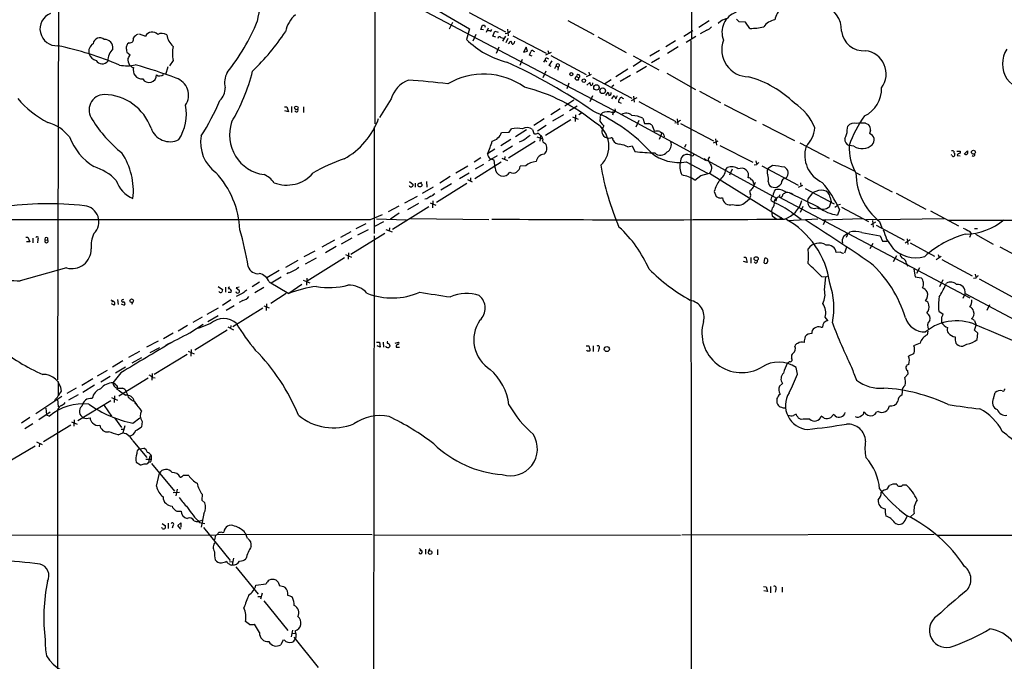
# Model space of a CAD drawing. Extents: x 0 to 1049, y 0 to 883.
# Drawn here: x 448 to 698, y 345 to 508 of the extents above; entities that cross this region are included whole.
import ezdxf

# ---------------------------------------------------------------- set-up
doc = ezdxf.new("R2010")
doc.units = 0
doc.header["$MEASUREMENT"] = 0
doc.layers.add('MAIN', color=5, linetype='CONTINUOUS')

msp = doc.modelspace()

# ---------------------------------------------------------------- linework, layer by layer
at = {"layer": 'MAIN'}
for p, q in [((538.3107, 624.3321), (538.3953, 481.1608)), ((352.044, 614.5108), (600.2867, 483.8701)), ((618.49, 563.9648), (618.5747, 502.7508)), ((458.216, 520.0228), (457.962, 416.3061)), ((552.0267, 511.2175), (562.356, 505.2908)), ((562.2713, 509.3548), (571.5, 504.5288)), ((558.038, 506.8995), (557.1913, 505.2061)), ((587.248, 507.4075), (593.852, 503.8515)), ((623.062, 507.3228), (620.4373, 505.6295)), ((626.0253, 507.2381), (625.348, 506.6455)), ((632.2907, 506.9841), (630.682, 507.0688)), ((633.3913, 505.3755), (632.2907, 506.9841)), ((478.6207, 504.0208), (480.2293, 503.4281)), ((562.356, 505.2908), (561.594, 502.5815)), ((563.9647, 503.8515), (563.2027, 502.1581)), ((565.2347, 505.1215), (565.658, 506.2221)), ((565.912, 505.0368), (565.2347, 505.1215)), ((566.166, 506.2221), (566.3353, 505.7141)), ((566.674, 504.4441), (567.182, 505.5448)), ((567.7747, 504.6981), (568.0287, 505.1215)), ((568.2827, 503.4281), (568.7907, 504.6981)), ((568.7907, 504.6981), (569.6373, 504.4441)), ((572.008, 505.2061), (572.1773, 503.5128)), ((616.6273, 503.4281), (618.9133, 504.8675)), ((622.4693, 504.9521), (620.776, 504.0208)), ((476.1653, 501.7348), (475.742, 501.4808)), ((569.0447, 503.1741), (568.2827, 503.4281)), ((570.3147, 503.0895), (570.9073, 502.9201)), ((571.5, 503.4281), (570.738, 502.1581)), ((572.0927, 502.8355), (571.5847, 501.7348)), ((572.262, 501.4808), (572.8547, 502.1581)), ((573.278, 503.5128), (581.7447, 499.1101)), ((573.7013, 501.8195), (573.786, 502.1581)), ((594.868, 503.2588), (602.0647, 499.2795)), ((614.5107, 502.2428), (612.0553, 500.7188)), ((619.6753, 503.3435), (617.22, 501.8195)), ((618.4053, 502.3275), (618.49, 312.4201)), ((475.5727, 499.3641), (476.4193, 498.6868)), ((569.8067, 500.6341), (569.1293, 499.0255)), ((576.6647, 500.6341), (575.9873, 499.3641)), ((575.9873, 499.3641), (577.0033, 499.6181)), ((577.0033, 499.6181), (576.6647, 500.6341)), ((578.5273, 499.6181), (578.7813, 499.5335)), ((581.66, 498.6868), (583.0993, 499.3641)), ((582.168, 499.7875), (582.422, 499.0255)), ((610.4467, 499.7875), (607.9913, 498.3481)), ((615.188, 500.7188), (612.4787, 499.0255)), ((487.2567, 497.2475), (486.3253, 495.8928)), ((575.6487, 497.5015), (575.056, 495.9775)), ((578.1887, 498.3481), (577.5113, 498.6021)), ((581.152, 496.8241), (581.4907, 497.3321)), ((581.4907, 497.3321), (581.914, 496.9935)), ((581.9987, 497.8401), (582.3373, 497.6708)), ((582.5067, 495.9775), (583.2687, 497.1628)), ((582.93, 498.5175), (591.9047, 493.6915)), ((603.8427, 498.4328), (610.2773, 494.8768)), ((605.8747, 497.1628), (603.8427, 495.7235)), ((610.4467, 497.8401), (608.4147, 496.6548)), ((476.758, 495.6388), (476.25, 496.0621)), ((485.394, 493.6915), (485.9867, 495.7235)), ((581.66, 494.5381), (580.898, 492.8448)), ((583.0147, 495.7235), (582.5067, 495.9775)), ((583.946, 495.2155), (584.2847, 495.8928)), ((584.2847, 495.8928), (584.7927, 495.5541)), ((584.7927, 495.5541), (584.708, 494.7921)), ((592.582, 494.2841), (592.7513, 493.5221)), ((602.488, 495.0461), (599.44, 493.0988)), ((604.6893, 494.2841), (607.1447, 495.8081)), ((612.3093, 494.0301), (619.5907, 489.8815)), ((587.502, 491.4901), (586.994, 490.0508)), ((589.28, 493.0988), (589.4493, 493.1835)), ((589.4493, 493.1835), (590.042, 492.8448)), ((589.8727, 492.2521), (589.4493, 492.2521)), ((591.9893, 493.1835), (593.2593, 493.7761)), ((592.074, 490.9821), (592.836, 491.6595)), ((593.5133, 492.9295), (603.504, 487.6801)), ((596.646, 491.4055), (598.2547, 492.4215)), ((603.1653, 493.4375), (600.5407, 491.9135)), ((596.9, 488.3575), (597.4927, 489.2041)), ((598.932, 490.9821), (598.424, 490.5588)), ((620.6067, 489.4581), (625.9407, 486.5795)), ((542.4593, 487.5108), (539.5807, 482.7695)), ((588.772, 487.1721), (586.486, 485.6481)), ((593.5133, 488.2728), (592.836, 486.7488)), ((598.424, 487.5108), (599.0167, 488.3575)), ((599.0167, 488.3575), (599.44, 487.5108)), ((599.44, 487.5108), (599.8633, 488.3575)), ((600.8793, 486.3255), (600.1173, 486.6641)), ((601.1333, 487.6801), (601.3873, 487.5955)), ((604.774, 487.7648), (603.3347, 487.0028)), ((603.9273, 488.1881), (604.0967, 486.6641)), ((605.1973, 486.8335), (614.5953, 481.7535)), ((515.4507, 485.4788), (516.0433, 485.4788)), ((516.4667, 484.2088), (515.5353, 484.4628)), ((516.0433, 485.4788), (516.4667, 484.2088)), ((517.2287, 485.5635), (517.2287, 484.0395)), ((520.2767, 485.4788), (520.2767, 484.0395)), ((585.3007, 484.9708), (582.93, 483.4468)), ((589.6187, 485.6481), (587.6713, 484.4628)), ((595.7147, 483.3621), (595.9687, 483.9548)), ((598.424, 484.0395), (598.8473, 484.2935)), ((598.7627, 483.9548), (598.5933, 483.3621)), ((599.948, 484.0395), (622.3, 471.8475)), ((626.872, 486.0715), (635, 481.9228)), ((581.2367, 482.4308), (578.612, 480.7375)), ((588.01, 482.1768), (581.5753, 478.1975)), ((583.438, 481.9228), (586.232, 483.5315)), ((588.4333, 482.9388), (589.8727, 482.3461)), ((589.1953, 483.4468), (589.1107, 481.7535)), ((590.7193, 483.8701), (590.042, 483.4468)), ((595.4607, 482.7695), (595.376, 481.8381)), ((605.1973, 482.0075), (604.52, 480.3141)), ((606.2133, 482.6001), (606.6367, 481.2455)), ((615.0187, 481.4148), (614.3413, 481.3301)), ((614.934, 482.4308), (615.1033, 480.9068)), ((538.226, 480.3988), (538.226, 453.3901)), ((570.484, 478.9595), (572.4313, 479.0441)), ((572.4313, 479.0441), (573.024, 479.8908)), ((576.7493, 479.6368), (573.9553, 477.8588)), ((578.2733, 479.7215), (578.612, 478.7055)), ((581.7447, 480.7375), (579.5433, 479.2981)), ((608.4993, 480.9068), (609.1767, 479.2135)), ((610.5313, 479.2135), (611.0393, 478.8748)), ((615.7807, 481.2455), (624.1627, 476.8428)), ((636.6087, 481.0761), (644.652, 476.9275)), ((658.0293, 479.5521), (658.1987, 480.5681)), ((662.686, 481.3301), (663.448, 480.9915)), ((663.956, 479.4675), (663.702, 478.7055)), ((572.8547, 477.1815), (570.3147, 475.5728)), ((578.9507, 476.6735), (572.262, 472.4401)), ((575.9027, 476.9275), (574.8867, 476.5041)), ((579.374, 477.8588), (580.8133, 477.3508)), ((580.3053, 478.1975), (580.136, 476.7581)), ((611.0393, 478.8748), (610.362, 477.1815)), ((611.5473, 478.3668), (611.632, 477.8588)), ((624.1627, 476.3348), (625.348, 476.8428)), ((624.6707, 477.3508), (624.9247, 475.7421)), ((568.7907, 474.7261), (566.928, 473.5408)), ((573.1933, 475.4881), (570.8227, 473.9641)), ((581.406, 476.2501), (581.7447, 475.9115)), ((602.488, 475.3188), (603.5887, 475.5728)), ((603.5887, 475.5728), (604.266, 474.1335)), ((617.1353, 475.9115), (616.7967, 475.1495)), ((625.7713, 475.6575), (634.1533, 471.4241)), ((646.0067, 476.3348), (653.4573, 472.4401)), ((659.7227, 475.4881), (658.5373, 475.6575)), ((685.8, 474.2181), (686.6467, 474.2181)), ((686.6467, 474.2181), (686.6467, 473.7101)), ((687.6627, 473.4561), (688.5093, 474.3028)), ((565.2347, 472.5248), (563.5413, 471.4241)), ((570.3993, 471.4241), (563.7107, 467.2755)), ((569.3833, 473.0328), (567.182, 471.7628)), ((568.8753, 469.9848), (568.6213, 471.9321)), ((570.5687, 472.4401), (572.008, 471.8475)), ((571.3307, 472.8635), (571.246, 472.1015)), ((617.22, 471.5088), (622.6387, 468.6301)), ((621.7073, 472.3555), (640.08, 462.3648)), ((622.808, 472.2708), (622.8927, 471.7628)), ((634.9153, 471.7628), (635.0847, 471.0008)), ((654.4733, 471.8475), (659.8073, 469.2228)), ((684.53, 473.2021), (684.3607, 473.2868)), ((685.8847, 473.1175), (686.6467, 473.0328)), ((561.9327, 470.4081), (558.8847, 468.6301)), ((565.912, 470.8315), (563.7953, 469.6461)), ((576.58, 470.4928), (575.1407, 470.4081)), ((623.4853, 469.1381), (623.1467, 468.6301)), ((627.2953, 469.5615), (627.7187, 470.0695)), ((628.904, 469.6461), (628.2267, 468.1221)), ((635.0847, 470.7468), (634.492, 470.6621)), ((636.4393, 470.4928), (645.5833, 465.6668)), ((639.064, 470.5775), (637.9633, 469.8155)), ((547.116, 466.5981), (548.0473, 465.8361)), ((551.434, 466.5981), (551.5187, 465.1588)), ((557.4453, 467.7835), (554.8207, 466.1748)), ((562.2713, 468.6301), (559.816, 467.2755)), ((561.848, 467.1061), (563.0333, 466.5135)), ((562.61, 467.5295), (562.61, 466.7675)), ((619.4213, 466.9368), (620.9453, 468.0375)), ((620.9453, 468.0375), (623.1467, 468.6301)), ((623.1467, 468.6301), (641.858, 457.0308)), ((637.9633, 466.5981), (638.1327, 465.8361)), ((660.4, 468.7148), (661.3313, 468.2068)), ((662.432, 467.6988), (669.3747, 463.9735)), ((548.5553, 466.1748), (548.5553, 465.1588)), ((549.3173, 466.0055), (550.2487, 466.4288)), ((553.1273, 465.1588), (550.3333, 463.5501)), ((561.6787, 466.0901), (553.974, 461.2641)), ((557.784, 466.0055), (555.0747, 464.3968)), ((624.332, 464.0581), (624.84, 462.7881)), ((633.6453, 464.3968), (633.3067, 464.2275)), ((634.3227, 466.1748), (634.4073, 465.8361)), ((645.668, 465.1588), (646.7687, 465.6668)), ((646.176, 466.2595), (646.2607, 465.4128)), ((647.3613, 464.8201), (654.7273, 460.9255)), ((549.0633, 462.7881), (545.846, 461.0948)), ((551.5187, 462.1955), (551.0107, 462.1108)), ((553.0427, 459.9095), (553.1273, 461.6875)), ((632.2907, 461.3488), (633.3067, 462.1955)), ((639.4873, 461.2641), (638.7253, 461.6875)), ((640.08, 462.3648), (639.9107, 461.6028)), ((640.9267, 463.2115), (640.6727, 462.7035)), ((640.6727, 462.7035), (689.102, 437.0495)), ((650.748, 460.0788), (643.4667, 463.6348)), ((653.7113, 462.5341), (653.9653, 461.4335)), ((670.3907, 463.6348), (677.926, 459.5708)), ((544.4067, 460.3328), (541.6973, 458.8935)), ((552.0267, 460.1635), (542.798, 454.4061)), ((549.402, 461.0101), (546.608, 459.4015)), ((552.3653, 461.1795), (553.8047, 460.5868)), ((638.9793, 459.8248), (638.81, 459.1475)), ((638.81, 459.1475), (638.9793, 457.8775)), ((646.7687, 460.2481), (646.0913, 458.7241)), ((653.542, 460.1635), (653.9653, 461.4335)), ((656.082, 459.4861), (655.574, 458.0468)), ((655.6587, 460.6715), (656.336, 460.8408)), ((656.59, 460.0788), (663.448, 456.4381)), ((679.1113, 459.1475), (686.2233, 455.3375)), ((537.2947, 456.9461), (540.3427, 458.2161)), ((538.8187, 457.1155), (546.354, 456.8615)), ((544.4913, 458.5548), (542.29, 457.0308)), ((547.37, 457.2001), (567.2667, 456.9461)), ((638.9793, 457.8775), (640.1647, 457.0308)), ((641.4347, 457.3695), (640.9267, 457.0308)), ((642.874, 456.6921), (650.5787, 457.1155)), ((643.89, 458.8088), (646.3453, 457.0308)), ((661.924, 457.1155), (651.764, 456.7768)), ((652.526, 456.9461), (651.9333, 455.5915)), ((662.7707, 456.9461), (665.5647, 457.0308)), ((664.464, 456.6921), (664.6333, 454.9988)), ((682.5827, 457.1155), (665.988, 456.8615)), ((683.5987, 456.7768), (858.774, 456.9461)), ((536.1093, 455.8455), (533.5693, 454.5755)), ((536.702, 454.3215), (533.9927, 452.9668)), ((540.5967, 456.3535), (538.3107, 455.1681)), ((541.1893, 454.4061), (542.7133, 453.8135)), ((542.036, 454.8295), (541.9513, 454.0675)), ((665.226, 456.2688), (664.0407, 455.5915)), ((665.3953, 455.5068), (672.4227, 451.6968)), ((666.242, 456.4381), (666.8347, 454.8295)), ((688.9327, 453.9828), (689.4407, 453.3901)), ((690.2873, 454.6601), (691.0493, 454.6601)), ((449.9187, 452.4588), (450.4267, 452.4588)), ((450.4267, 452.4588), (450.9347, 451.2735)), ((451.6967, 452.2048), (451.6967, 451.0195)), ((452.9667, 451.8661), (452.882, 451.0195)), ((454.8293, 451.6968), (455.422, 451.7815)), ((455.422, 452.2895), (455.422, 451.7815)), ((528.1507, 451.6968), (524.9333, 449.9188)), ((532.2993, 453.8135), (529.6747, 452.3741)), ((532.5533, 452.2048), (529.844, 450.6808)), ((540.9353, 453.3901), (532.2993, 448.0561)), ((538.226, 452.7975), (537.972, 326.3901)), ((657.9447, 452.7975), (657.7753, 452.3741)), ((658.4527, 453.2208), (658.622, 453.7288)), ((661.7547, 453.6441), (666.4113, 452.7975)), ((666.4113, 452.7975), (667.004, 451.4428)), ((668.02, 451.9508), (669.7133, 449.4108)), ((673.9467, 451.7815), (672.6767, 450.9348)), ((673.1847, 452.0355), (673.354, 450.5961)), ((689.4407, 453.3901), (689.0173, 452.3741)), ((690.5413, 453.2208), (695.0287, 450.6808)), ((450.9347, 451.2735), (450.088, 451.2735)), ((528.574, 450.0881), (525.8647, 448.4795)), ((657.86, 449.9188), (657.352, 448.3948)), ((664.5487, 450.8501), (663.7867, 449.4955)), ((667.004, 451.4428), (668.1893, 451.4428)), ((673.9467, 451.0195), (680.1273, 447.6328)), ((696.722, 450.0035), (703.834, 446.1935)), ((518.8373, 446.5321), (515.7047, 444.7541)), ((523.1553, 448.9028), (520.3613, 447.4635)), ((523.494, 447.1248), (520.7, 445.6008)), ((530.6907, 447.2095), (521.208, 441.2828)), ((530.9447, 448.0561), (532.4687, 447.3788)), ((531.7067, 448.4795), (531.622, 446.8708)), ((631.8673, 447.3788), (632.3753, 447.3788)), ((632.3753, 447.3788), (632.714, 446.0241)), ((633.6453, 447.2941), (633.6453, 445.8548)), ((637.032, 447.0401), (636.8627, 446.0241)), ((656.336, 448.6488), (655.2353, 448.5641)), ((670.4753, 447.7175), (669.6287, 446.1935)), ((680.5507, 446.7861), (681.8207, 447.6328)), ((681.0587, 448.0561), (681.3127, 447.2941)), ((681.99, 446.7861), (689.6947, 442.6375)), ((460.248, 444.6695), (448.4793, 441.3675)), ((514.096, 443.9921), (510.9633, 442.1295)), ((632.714, 446.0241), (631.7827, 446.2781)), ((634.8307, 445.8548), (634.492, 446.1935)), ((673.0153, 445.7701), (673.2693, 445.0928)), ((674.878, 444.3308), (675.2167, 442.3835)), ((676.3173, 444.6695), (675.5553, 443.2301)), ((514.604, 442.2988), (512.064, 440.7748)), ((516.4667, 443.3995), (516.0433, 443.1455)), ((520.192, 441.5368), (521.8853, 440.8595)), ((521.1233, 442.0448), (521.0387, 440.2668)), ((651.51, 442.4681), (652.6107, 442.3835)), ((652.272, 439.0815), (652.6107, 442.3835)), ((652.6107, 442.3835), (653.034, 442.5528)), ((675.2167, 442.3835), (676.7407, 442.1295)), ((682.244, 441.6215), (681.3973, 439.8435)), ((690.626, 442.0448), (690.0333, 441.9601)), ((690.4567, 443.0608), (690.626, 442.2988)), ((691.4727, 441.8755), (700.024, 437.2188)), ((498.6867, 439.9281), (499.7873, 439.1661)), ((500.5493, 439.7588), (500.5493, 438.4888)), ((504.0207, 439.7588), (503.2587, 439.5895)), ((503.2587, 439.5895), (504.0207, 438.9968)), ((509.1853, 441.0288), (507.3227, 439.8435)), ((510.2013, 439.6741), (508, 438.3195)), ((511.556, 441.1135), (516.5513, 438.1501)), ((519.8533, 440.4361), (516.5513, 438.1501)), ((682.9213, 440.2668), (683.1753, 440.7748)), ((471.5087, 436.5415), (472.186, 436.2028)), ((473.202, 436.6261), (473.3713, 435.3561)), ((501.904, 436.5415), (499.7873, 435.1021)), ((501.2267, 438.4888), (501.9887, 438.4888)), ((504.952, 438.2348), (503.2587, 437.3881)), ((515.874, 438.1501), (511.9793, 435.6101)), ((687.9167, 438.1501), (687.324, 436.8801)), ((687.9167, 438.1501), (810.6833, 372.7875)), ((472.3553, 435.1868), (471.678, 435.5255)), ((471.7627, 436.0335), (472.186, 436.2028)), ((474.1333, 435.5255), (474.8953, 435.1868)), ((477.0967, 435.9488), (476.758, 435.3561)), ((498.6867, 434.4248), (495.808, 432.8161)), ((502.7507, 435.0175), (500.7187, 433.8321)), ((509.9473, 434.4248), (502.412, 429.6835)), ((504.952, 436.3721), (504.0207, 435.8641)), ((510.2013, 435.0175), (511.556, 434.5095)), ((510.8787, 435.5255), (510.794, 433.8321)), ((694.0973, 435.2715), (693.42, 433.8321)), ((494.6227, 432.1388), (492.252, 430.7841)), ((498.6867, 432.4775), (496.062, 430.9535)), ((653.1187, 431.2921), (652.4413, 432.1388)), ((681.228, 433.6628), (682.3287, 432.9008)), ((681.9053, 432.1388), (681.9053, 430.7841)), ((490.8973, 430.0221), (488.5267, 428.5828)), ((491.49, 428.1595), (494.8767, 430.3608)), ((496.7393, 430.5301), (493.6067, 429.2601)), ((501.142, 429.6835), (502.5813, 428.9215)), ((501.904, 430.0221), (501.8193, 429.2601)), ((651.3407, 429.5988), (651.764, 429.5988)), ((690.2873, 431.2921), (690.7107, 430.1068)), ((690.2873, 428.8368), (690.7107, 430.1068)), ((487.2567, 428.0748), (484.8013, 426.6355)), ((500.9727, 428.8368), (492.76, 423.8415)), ((678.434, 428.5828), (678.2647, 427.6515)), ((691.134, 428.0748), (690.2873, 428.8368)), ((690.9647, 426.4661), (691.134, 428.0748)), ((483.4467, 426.1275), (480.4833, 424.6035)), ((483.7853, 424.4341), (481.33, 423.1641)), ((538.8187, 425.8735), (539.5807, 425.8735)), ((539.75, 424.6035), (538.988, 424.9421)), ((539.5807, 425.8735), (539.75, 424.6035)), ((540.512, 425.8735), (540.5967, 424.6035)), ((541.274, 424.6035), (541.274, 424.8575)), ((543.4753, 425.6195), (544.322, 425.8735)), ((543.7293, 424.6035), (544.576, 424.6035)), ((591.9047, 424.9421), (592.582, 424.9421)), ((593.6827, 424.9421), (593.6827, 423.5028)), ((595.122, 424.1801), (594.9527, 423.5028)), ((676.4867, 425.6195), (674.7933, 424.9421)), ((478.7053, 423.5028), (475.996, 421.9788)), ((479.2133, 421.8941), (476.8427, 420.5395)), ((490.8127, 422.7408), (482.4307, 417.6608)), ((491.0667, 423.5875), (492.5907, 422.9101)), ((491.8287, 424.0108), (491.744, 422.3175)), ((674.7933, 422.9101), (673.5233, 422.3175)), ((474.5567, 421.1321), (471.932, 419.5235)), ((475.234, 419.5235), (472.694, 417.9995)), ((645.414, 417.7455), (645.0753, 419.4388)), ((466.9367, 416.5601), (464.1427, 414.8668)), ((470.5773, 418.6768), (468.0373, 417.2375)), ((471.3393, 417.1528), (468.9687, 415.7135)), ((474.0487, 418.0841), (472.0167, 415.5441)), ((480.9067, 416.7295), (473.5407, 412.1575)), ((481.9227, 417.9148), (481.838, 416.2215)), ((482.092, 416.8988), (482.6847, 416.8141)), ((673.354, 417.7455), (672.592, 416.8988)), ((673.2693, 418.6768), (673.354, 417.7455)), ((458.1313, 415.8828), (458.1313, 412.2421)), ((462.7033, 414.1895), (460.3327, 412.8348)), ((467.36, 414.9515), (464.3967, 413.0888)), ((641.604, 415.3748), (640.842, 414.6975)), ((459.0627, 412.0728), (452.4587, 407.6701)), ((463.2113, 412.4961), (460.756, 411.1415)), ((471.678, 411.8188), (473.202, 411.1415)), ((472.44, 412.2421), (472.3553, 410.5488)), ((671.9147, 413.3428), (671.83, 412.4115)), ((695.1133, 411.5648), (695.5367, 413.0888)), ((697.3147, 413.5121), (697.738, 413.4275)), ((454.9987, 409.1095), (455.168, 407.4161)), ((457.962, 411.3955), (458.1313, 409.4481)), ((471.5087, 410.9721), (463.1267, 405.8921)), ((469.8153, 409.7868), (471.678, 407.0775)), ((476.9273, 411.0568), (477.4353, 410.8875)), ((477.4353, 410.8875), (478.1127, 409.7868)), ((450.9347, 406.7388), (448.818, 405.2995)), ((456.0993, 408.0935), (453.2207, 406.1461)), ((455.168, 407.4161), (455.93, 407.0775)), ((457.962, 408.6861), (457.962, 243.3321)), ((465.2433, 406.4848), (466.2593, 406.6541)), ((472.44, 406.6541), (474.218, 404.1988)), ((477.0967, 405.2995), (478.79, 406.6541)), ((645.2447, 407.1621), (645.16, 407.5008)), ((652.1873, 406.5695), (651.4253, 407.0775)), ((654.558, 407.5008), (653.8807, 406.7388)), ((654.9813, 407.1621), (654.558, 407.5008)), ((665.9033, 408.2628), (665.48, 408.0935)), ((451.6967, 405.1301), (449.6647, 403.8601)), ((461.3487, 404.7915), (454.406, 400.5581)), ((461.518, 405.6381), (462.9573, 405.0455)), ((462.1953, 406.1461), (462.1107, 404.5375)), ((475.0647, 404.6221), (474.5567, 402.8441)), ((479.3827, 405.7228), (479.2133, 404.3681)), ((473.3713, 402.3361), (474.5567, 402.8441)), ((474.1333, 403.7755), (474.8953, 403.7755)), ((452.2893, 399.4575), (444.9233, 395.0548)), ((452.628, 400.5581), (454.0673, 399.8808)), ((453.39, 400.1348), (453.3053, 399.2881)), ((477.0967, 400.8121), (480.568, 396.5788)), ((478.7053, 398.7801), (479.806, 398.9495)), ((481.33, 397.0021), (480.9913, 395.3088)), ((477.8587, 395.3935), (478.9593, 394.7161)), ((480.314, 396.1555), (481.7533, 396.1555)), ((480.822, 395.0548), (480.9913, 395.3088)), ((481.4993, 395.3935), (480.9913, 395.3088)), ((481.7533, 395.0548), (487.5953, 388.0275)), ((483.0233, 389.2975), (483.7853, 392.5995)), ((668.1893, 388.5355), (668.6973, 389.4668)), ((672.084, 389.6361), (672.9307, 389.6361)), ((487.2567, 387.6888), (488.8653, 387.7735)), ((488.2727, 388.5355), (487.934, 386.8421)), ((494.6227, 387.2655), (494.538, 385.7415)), ((494.538, 385.7415), (495.3, 385.0641)), ((495.046, 382.4395), (494.3687, 378.9681)), ((672.6767, 380.6615), (673.1847, 381.7621)), ((674.9627, 382.4395), (674.0313, 381.5928)), ((484.4627, 379.8995), (485.3093, 379.3068)), ((485.9867, 379.9841), (485.9867, 378.6295)), ((487.172, 379.3068), (487.0027, 378.7141)), ((488.442, 379.3915), (489.204, 380.0688)), ((489.204, 378.4601), (488.442, 379.3915)), ((489.204, 380.0688), (489.204, 378.9681)), ((493.6913, 380.4075), (494.538, 380.7461)), ((493.9453, 380.1535), (495.3, 379.8995)), ((441.5367, 377.0208), (498.0093, 376.9361)), ((484.4627, 378.6295), (484.378, 378.8835)), ((494.9613, 378.8835), (501.7347, 370.5015)), ((498.0093, 376.9361), (497.7553, 375.7508)), ((537.718, 377.0208), (498.4327, 377.1055)), ((499.7027, 377.6135), (500.126, 377.6981)), ((505.5447, 377.5288), (506.0527, 376.1741)), ((538.1413, 377.0208), (615.7807, 376.9361)), ((680.0427, 377.1055), (616.1193, 376.9361)), ((680.72, 376.9361), (720.0053, 376.9361)), ((549.656, 373.5495), (550.164, 373.0415)), ((549.7407, 373.0415), (550.164, 373.0415)), ((551.18, 373.3801), (551.18, 372.1101)), ((552.196, 373.4648), (551.942, 372.8721)), ((554.228, 373.2955), (554.228, 371.9408)), ((501.5653, 370.2475), (502.412, 370.1628)), ((502.5813, 371.0941), (502.2427, 369.4008)), ((503.174, 368.8928), (508.8467, 361.9501)), ((508.254, 364.2361), (510.794, 364.5748)), ((513.842, 364.9981), (514.1807, 364.0668)), ((509.778, 362.2041), (509.4393, 360.6801)), ((636.778, 363.8975), (637.4553, 363.8128)), ((637.794, 362.6275), (636.8627, 362.7968)), ((637.4553, 363.8128), (637.794, 362.6275)), ((638.556, 363.8975), (638.556, 362.2888)), ((639.9107, 363.1355), (639.7413, 362.4581)), ((641.5193, 363.7281), (641.5193, 362.4581)), ((508.762, 361.3575), (509.6087, 361.3575)), ((510.2013, 360.2568), (516.2973, 352.7215)), ((506.6453, 354.2455), (505.6293, 355.0075)), ((509.1853, 352.2135), (507.9153, 354.3301)), ((517.4827, 352.8061), (517.144, 351.1128)), ((517.398, 351.9595), (518.2447, 352.0441)), ((515.112, 350.3508), (514.5193, 349.0808)), ((517.8213, 351.0281), (524.002, 343.3235)), ((518.3293, 350.6048), (518.0753, 350.5201))]:
    msp.add_line(p, q, dxfattribs=at)
for centre, radius in [((588.1385, 493.7699), 0.3932), ((591.3153, 492.1265), 0.4407), ((594.5125, 490.3953), 0.6859), ((596.0833, 489.5546), 0.708), ((518.4672, 485.2051), 0.4604), ((690.0025, 473.9796), 0.5027), ((549.7689, 465.684), 0.497), ((634.9662, 446.9822), 0.5125), ((476.7595, 436.3339), 0.4606), ((597.1317, 424.0796), 0.6362), ((552.3575, 372.5221), 0.475)]:
    msp.add_circle(centre, radius, dxfattribs=at)
for centre, radius, start, end in [((521.4665, 506.0795), 12.9185, 136.159822, 175.231128), ((457.8045, 505.2354), 4.2696, 112.305537, 273.252037), ((523.5403, 502.8257), 8.0185, 131.331856, 167.73726), ((631.528, 504.4531), 5.2393, 107.873325, 202.927336), ((651.7889, 503.4157), 12.826, 145.800832, 161.069065), ((649.9394, 504.9034), 6.6538, 358.231875, 74.084411), ((458.3345, 527.999), 54.4098, 321.595974, 337.472884), ((630.9377, 497.4131), 10.9846, 107.040374, 116.564585), ((461.0184, 338.0825), 239.4621, 44.885409, 45.114591), ((640.6958, 502.8596), 4.8303, 102.422664, 142.519208), ((479.3953, 501.5365), 2.6108, 113.202625, 147.997408), ((481.9544, 502.4651), 1.9757, 44.565266, 150.8285), ((484.4309, 501.809), 2.3053, 58.13214, 117.624378), ((466.356, 537.0726), 59.1134, 313.983414, 326.596498), ((565.912, 633.222), 127.0002, 269.885409, 270.114592), ((568.326, 507.6221), 2.9755, 243.808688, 259.322621), ((571.4155, 505.7985), 1.693, 269.993231, 323.13484), ((621.7917, 507.154), 2.3038, 287.104923, 323.966775), ((633.6056, 518.0635), 12.6898, 269.032368, 284.87258), ((662.2681, 505.4101), 5.7226, 187.147246, 274.187839), ((468.1538, 499.5334), 2.2528, 120.179912, 197.497103), ((468.6957, 501.3271), 1.6814, 48.249868, 174.755285), ((469.844, 500.4007), 2.181, 355.004884, 90.753987), ((687.2776, 416.3705), 228.0155, 158.082856, 158.312006), ((476.3713, 502.5863), 0.8761, 256.39997, 22.396499), ((490.6671, 504.5732), 5.0835, 189.127494, 227.864753), ((576.8713, 517.7725), 21.5444, 224.837713, 256.491378), ((569.9722, 502.847), 0.4197, 35.299608, 181.57029), ((571.5841, 501.3112), 1.527, 3.187323, 33.684864), ((573.2403, 501.8383), 0.4614, 253.426842, 357.66472), ((633.055, 499.9218), 6.823, 158.593269, 269.980686), ((440.987, 419.1232), 83.6086, 66.959392, 78.226545), ((474.946, 497.1995), 4.2011, 134.209178, 181.655936), ((478.0272, 500.3378), 2.6406, 173.557252, 201.638225), ((496.5028, 499.0255), 9.4155, 169.115048, 190.884953), ((366.0186, 583.6953), 227.9693, 338.082818, 338.312015), ((578.2114, 499.4423), 0.3615, 29.096166, 178.969611), ((661.9648, 493.8132), 5.9336, 323.751976, 83.018708), ((703.9973, 496.3645), 6.6611, 145.6176, 283.278937), ((468.4065, 499.7233), 2.553, 199.857325, 255.871225), ((469.3231, 498.1792), 1.7997, 211.177234, 322.279423), ((477.9007, 497.3743), 2.1087, 169.585308, 218.482434), ((478.2979, 496.8373), 2.6362, 135.447218, 159.616929), ((509.3939, 361.8349), 148.7328, 55.478668, 65.17516), ((581.8504, 497.4804), 0.3891, 67.594233, 202.405767), ((584.7081, 495.9775), 0.4318, 281.299523, 191.312535), ((475.506, 505.2011), 9.3138, 258.881893, 283.557155), ((477.0966, 495.808), 0.3785, 206.551513, 296.585359), ((479.3606, 494.7858), 2.2033, 161.92276, 274.983482), ((445.953, 381.9059), 118.5672, 69.219813, 74.474624), ((505.6641, 491.6071), 5.36, 151.075593, 194.061651), ((459.3994, 506.7309), 49.532, 329.490081, 345.749611), ((481.1605, 493.5333), 1.8642, 210.368155, 2.259532), ((483.8665, 494.6112), 1.3114, 229.986334, 315.466512), ((486.6527, 488.4492), 4.5221, 325.719214, 72.418092), ((549.7384, 485.1664), 7.6473, 112.094416, 162.147663), ((532.5575, 284.7441), 208.0005, 83.292336, 86.056572), ((565.8935, 475.9327), 17.8474, 54.56398, 120.435042), ((462.1879, 535.1723), 133.8752, 341.453843, 341.683013), ((504.6175, 407.784), 119.7134, 44.876914, 45.106131), ((589.8773, 493.2446), 0.4324, 292.389505, 188.12448), ((589.3645, 492.7178), 0.6893, 317.498744, 10.617102), ((594.3606, 491.7444), 1.527, 183.187323, 213.684864), ((593.0055, 491.4901), 0.5986, 278.115212, 8.135518), ((626.0755, 467.5972), 26.4389, 45.362256, 74.698429), ((495.7455, 490.3981), 4.7201, 315.462641, 358.867393), ((564.9472, 445.5721), 46.3006, 50.56094, 75.8814), ((809.2224, 531.1048), 215.8359, 191.194034, 191.423222), ((597.545, 489.06), 0.7122, 279.455709, 4.79237), ((659.0926, 490.0871), 7.6605, 295.844209, 1.628481), ((467.1659, 503.884), 25.2389, 220.193607, 242.486777), ((469.9091, 484.6599), 3.9527, 91.359787, 217.357537), ((469.5341, 475.7307), 12.8838, 19.635457, 88.749378), ((447.0894, 508.83), 56.3815, 326.988355, 337.317052), ((601.1028, 486.761), 0.9903, 130.782042, 185.615598), ((600.8174, 487.5043), 0.3615, 29.096166, 178.969611), ((637.9608, 475.6329), 12.6854, 20.834902, 58.165249), ((478.9768, 483.5934), 11.6437, 326.586573, 11.436353), ((518.4798, 484.6321), 0.4385, 202.711329, 35.393394), ((577.4856, 446.3134), 41.3675, 41.787634, 66.949521), ((597.3138, 480.5922), 3.6217, 72.14889, 111.802291), ((598.4945, 484.7239), 0.8145, 289.224648, 17.645249), ((452.7217, 471.3098), 10.5634, 38.314026, 74.713532), ((494.8951, 499.7087), 33.0995, 211.810629, 231.527699), ((511.69, 478.3423), 10.1484, 161.370983, 262.04779), ((520.775, 489.4734), 19.8136, 299.747249, 339.441213), ((600.0362, 484.8046), 5.5243, 212.479227, 228.725288), ((595.7852, 482.9812), 0.3874, 100.48609, 213.119959), ((602.0351, 481.7869), 2.0927, 45.420103, 123.52453), ((603.4402, 477.2657), 6.0121, 62.532231, 89.391974), ((616.5857, 480.1863), 1.9912, 113.846208, 141.904188), ((685.9552, 466.2604), 28.9836, 144.253018, 161.081569), ((486.4376, 481.6852), 5.0382, 198.817591, 296.631675), ((566.941, 480.3978), 3.8238, 287.853074, 337.905041), ((574.3786, 474.7474), 5.3188, 75.24421, 104.754748), ((576.8899, 478.1044), 2.1281, 49.453606, 122.920933), ((590.8738, 475.5055), 6.7882, 314.479556, 59.098198), ((597.8717, 479.332), 1.9834, 138.247473, 217.930724), ((607.1447, 735.2453), 254.0003, 269.885409, 270.114592), ((607.6019, 479.8911), 1.3554, 48.538483, 87.851992), ((609.854, 476.5446), 2.7535, 75.760371, 104.239629), ((642.2014, 480.8961), 7.6523, 315.031237, 354.365623), ((653.4499, 479.693), 4.5816, 330.479569, 358.237667), ((659.7227, 479.5311), 1.8434, 68.442742, 145.76682), ((662.0087, 468.703), 12.6452, 86.929677, 97.308848), ((661.3525, 479.4463), 2.6036, 0.466543, 36.404679), ((475.649, 483.5637), 15.7113, 201.29114, 237.428145), ((503.7875, 476.4786), 9.5595, 170.15694, 233.445726), ((520.5698, 492.4468), 50.0652, 337.813172, 341.737822), ((894.2745, 33.0865), 546.2192, 125.423075, 125.652271), ((579.0354, 479.7212), 1.1004, 247.370923, 292.624271), ((579.5307, 477.866), 0.8426, 23.169124, 94.901996), ((579.9465, 477.3149), 0.9527, 357.064019, 67.876971), ((581.6741, 477.0191), 0.8145, 162.345915, 250.779678), ((597.7466, 479.7212), 2.1584, 228.175769, 281.313056), ((598.3181, 477.2449), 0.3892, 337.632677, 112.367323), ((600.4734, 478.0106), 2.0146, 206.974609, 269.505127), ((610.9548, 478.2823), 0.5985, 8.116564, 81.883436), ((611.4141, 475.8741), 2.0717, 298.228828, 22.698156), ((658.9432, 477.1384), 1.5355, 168.843742, 254.672229), ((663.1029, 477.0455), 1.7648, 316.324747, 70.155304), ((579.9272, 475.0073), 2.03, 310.17056, 26.450187), ((599.2284, 468.9263), 7.1756, 62.982508, 80.149379), ((616.715, 620.7317), 147.1258, 265.146134, 267.096034), ((610.7202, 475.2476), 2.0589, 224.879966, 324.389209), ((654.8209, 473.2155), 7.5555, 162.49506, 245.430149), ((670.6493, 474.9339), 12.1336, 176.581076, 210.833941), ((661.8024, 479.0755), 4.1466, 239.898124, 308.421788), ((684.6148, 473.3725), 0.9456, 63.413271, 100.325982), ((685.4614, 474.0488), 0.456, 158.20559, 248.189256), ((857.8092, 473.9641), 169.3002, 179.885375, 180.114592), ((459.5282, 464.1135), 17.6639, 354.042336, 33.235659), ((541.4405, 437.7845), 36.1482, 107.441062, 121.168064), ((568.6277, 473.6317), 1.7022, 183.061264, 233.083651), ((483.4358, 218.094), 267.7505, 71.448768, 71.677944), ((579.4469, 467.3363), 4.2641, 93.256153, 132.247387), ((581.4, 471.2383), 2.2238, 94.211176, 170.809182), ((615.4327, 482.6602), 11.2938, 231.030637, 279.105686), ((620.4906, 470.4172), 4.8983, 164.055568, 206.823987), ((617.4934, 471.724), 1.7132, 54.428499, 178.702227), ((618.6805, 473.7949), 0.7037, 254.292832, 338.832127), ((749.9657, 387.8576), 152.6259, 146.192738, 146.421942), ((919.5642, 640.4996), 341.3006, 209.629767, 209.858944), ((684.911, 473.2727), 0.3875, 190.497939, 303.11188), ((684.6993, 473.4138), 0.6294, 312.276138, 19.655661), ((686.6113, 472.9694), 0.7415, 87.263766, 168.479439), ((688.086, 473.8794), 0.4936, 239.034253, 329.044206), ((689.994, 473.392), 0.4062, 222.52518, 21.487119), ((463.0567, 457.1976), 13.7615, 44.552209, 72.518188), ((570.8844, 469.9299), 2.0098, 178.434744, 328.644627), ((573.3696, 470.4813), 1.7726, 244.293606, 357.633298), ((661.9566, 481.5234), 67.21, 189.299918, 203.244306), ((622.4229, 469.9228), 1.3208, 323.550029, 29.715288), ((623.153, 470.2949), 4.2067, 307.034701, 349.959751), ((628.7891, 467.6264), 2.6673, 52.088655, 113.659758), ((631.2324, 468.0929), 1.8248, 342.015846, 116.156424), ((636.3972, 470.0271), 1.4969, 118.746399, 151.262153), ((639.3287, 468.9371), 1.6235, 147.24569, 206.732347), ((637.1206, 444.3973), 26.2522, 78.851134, 85.754625), ((641.4229, 468.6829), 1.6623, 316.065108, 62.257192), ((479.6997, 468.9363), 7.1471, 196.954789, 248.641323), ((481.2702, 453.1934), 22.9476, 2.817793, 42.849629), ((508.1597, 463.0301), 5.6748, 34.685894, 67.994791), ((516.0689, 474.3867), 8.7503, 248.247105, 319.594229), ((614.3834, 458.7658), 9.5993, 58.343737, 79.581494), ((635.1079, 460.7451), 11.2737, 146.686712, 162.910199), ((632.8832, 466.4285), 1.1043, 32.481141, 85.595723), ((633.2217, 466.09), 1.1042, 4.404277, 57.518859), ((635.6158, 467.2812), 2.4449, 343.77551, 22.246164), ((642.8953, 465.9207), 1.6322, 99.710477, 177.021898), ((675.9055, 468.7799), 15.6749, 180.237957, 231.939428), ((547.5393, 465.7091), 0.5139, 194.033539, 14.044356), ((635.5605, 464.3418), 2.2567, 182.903231, 207.605171), ((845.6436, 295.4825), 271.0633, 141.223946, 141.453146), ((637.4685, 464.6653), 3.1985, 148.340392, 169.585241), ((639.6441, 466.9354), 1.8689, 216.029853, 330.161958), ((645.4721, 461.3759), 6.5182, 151.546122, 165.957361), ((640.4743, 461.4039), 3.1637, 49.348024, 103.396693), ((651.6913, 459.0271), 5.301, 85.548903, 115.690116), ((628.5292, 446.64), 30.4003, 24.996615, 40.402613), ((651.7896, 462.4121), 1.9256, 3.632574, 80.642358), ((721.3439, 208.5459), 305.2519, 123.574175, 123.803368), ((552.1961, 464.4814), 1.6439, 281.886863, 325.491118), ((709.8186, 631.9237), 189.2834, 243.323728, 243.552938), ((625.983, 463.6766), 1.3125, 249.217612, 290.782388), ((628.2479, 462.3965), 1.8, 178.312695, 294.303801), ((632.3331, 462.9998), 1.2629, 320.439572, 13.569674), ((640.1647, 461.9132), 1.457, 134.213042, 188.911499), ((638.1048, 461.01), 1.4729, 306.421767, 20.179521), ((642.1114, 460.0794), 2.9926, 118.73438, 151.26562), ((641.0479, 463.2275), 0.6445, 234.39618, 6.110452), ((769.1119, 251.9003), 246.8296, 120.851159, 121.080342), ((640.1766, 463.2427), 6.5064, 287.305117, 346.93707), ((642.7202, 461.3441), 2.4669, 52.303253, 94.298417), ((649.4222, 461.5917), 1.47, 152.076996, 199.756337), ((1029.7826, 145.5219), 495.9834, 140.079849, 140.309017), ((455.6312, 379.0432), 81.8914, 83.557441, 98.290781), ((464.365, 456.3504), 4.0925, 313.667366, 83.616673), ((630.1655, 463.6944), 3.1652, 248.173716, 312.177737), ((623.6863, 427.7556), 37.0471, 56.951339, 64.753685), ((649.6472, 461.3486), 1.6284, 188.96659, 297.904222), ((651.7852, 462.3857), 2.8328, 240.94127, 308.328765), ((656.7776, 467.6523), 9.6806, 231.475145, 262.857879), ((654.092, 461.8995), 1.9906, 293.844128, 321.910186), ((459.2472, 65732.8454), 65275.946, 269.803123506, 270.068506039), ((605.0704, 4504.3909), 4047.5296, 269.47564, 270.5243587), ((631.6765, 437.6538), 22.171, 8.092386, 60.924613), ((194.9062, -245.0218), 835.0783, 55.834713, 57.1929536), ((687.7187, 468.8169), 15.5987, 271.038081, 309.964907), ((400.4892, 425.8557), 107.5368, 10.259164, 15.349578), ((579.6371, 432.2542), 30.6632, 23.194051, 47.881177), ((1260.2854, 664.8161), 629.3568, 199.539698, 199.7688755), ((878.6805, 835.3835), 425.9938, 243.320369, 243.54954), ((452.7792, 452.1866), 0.3713, 300.328633, 149.671367), ((455.168, 451.4428), 0.4234, 143.132809, 53.132809), ((455.1681, 451.9507), 0.4234, 53.151755, 216.848245), ((473.1855, 450.3412), 6.7256, 153.042531, 187.223709), ((658.664, 451.5275), 1.9141, 144.900079, 198.038323), ((826.8834, 241.2767), 271.1024, 128.54687, 128.776037), ((657.8388, 453.0515), 0.2752, 292.632677, 67.367323), ((660.0412, 448.2449), 5.6646, 72.392549, 104.50947), ((694.7842, 428.6295), 25.5096, 105.420198, 132.129886), ((461.6062, 449.3862), 4.9083, 253.935951, 1.275987), ((650.9052, 447.5266), 3.4082, 58.315734, 144.710908), ((627.6836, 447.6328), 20.5244, 354.792934, 5.207066), ((653.0501, 448.2475), 2.208, 8.243864, 99.246887), ((675.4252, 455.4126), 8.1791, 221.401017, 285.944049), ((634.5282, 446.6109), 0.8143, 291.805329, 354.446932), ((637.3345, 446.5102), 0.6101, 318.860895, 119.720422), ((657.1829, 449.9194), 1.527, 236.315136, 266.812677), ((672.5498, 448.0816), 1.0829, 167.8184, 254.109113), ((671.3645, 445.6432), 1.6557, 4.395786, 57.532789), ((508.6675, 445.6336), 2.4423, 194.839687, 280.217135), ((514.7006, 449.7327), 6.5748, 285.58186, 311.89776), ((643.8586, 481.1685), 51.533, 225.629822, 240.184594), ((637.3088, 446.2814), 0.515, 209.975338, 340.418022), ((605.2682, 398.4279), 63.858, 43.603073, 47.84798), ((644.5866, 423.8538), 29.3203, 16.069004, 48.873323), ((450.5287, 514.988), 73.649, 263.650238, 268.405449), ((508.4135, 439.9505), 3.3508, 20.308884, 78.16559), ((675.3225, 440.6479), 2.051, 328.932759, 46.252491), ((691.9381, 441.3254), 1.4964, 118.735138, 151.264862), ((669.0569, 396.4951), 174.5652, 165.851163, 166.080306), ((501.4807, 439.5048), 0.2395, 45, 224.983084), ((501.4382, 438.7427), 0.6062, 335.240042, 102.082875), ((503.4278, 438.7852), 0.6295, 312.282873, 19.640967), ((717.1246, 184.6707), 330.6236, 129.692091, 129.921285), ((526.2881, 414.4427), 25.629, 96.068427, 112.328309), ((526.7696, 458.6234), 18.9657, 260.314133, 284.55955), ((531.8055, 434.1568), 6.1159, 41.819949, 92.513399), ((647.3246, 437.9233), 5.0812, 332.919062, 13.175824), ((634.2473, 434.4116), 20.3973, 349.514334, 18.177525), ((676.0496, 437.1886), 2.6124, 32.013985, 66.786434), ((660.4133, 450.5668), 24.7528, 327.599731, 335.410454), ((684.231, 438.998), 2.0668, 44.094291, 120.717005), ((685.9814, 438.4894), 1.9648, 350.055874, 97.783684), ((474.5411, 436.3254), 0.3455, 38.714193, 302.351646), ((499.3302, 438.9927), 0.5803, 215.207155, 299.732635), ((503.6397, 438.7428), 0.4732, 190.308095, 296.559637), ((504.0206, 439.4203), 3.1873, 286.990919, 320.387306), ((542.7436, 454.603), 17.5678, 248.704237, 293.471426), ((644.8393, 1037.2507), 606.2669, 260.9753547, 261.7199686), ((561.6132, 427.956), 10.2004, 71.728111, 113.596797), ((562.2108, 434.4368), 4.1275, 312.151271, 50.947148), ((676.3541, 437.7452), 2.0824, 315.573931, 23.438118), ((694.1555, 435.1834), 13.0166, 170.626107, 186.708603), ((687.242, 436.2565), 2.3851, 321.2464, 6.862809), ((471.8755, 435.629), 0.6524, 317.33528, 61.580881), ((474.599, 435.5678), 0.4827, 307.87186, 74.745922), ((617.4529, 432.1996), 4.3285, 344.434793, 79.577118), ((648.4954, 433.2514), 4.0998, 344.253482, 35.122425), ((677.6528, 435.2696), 1.0352, 0.10516, 79.508523), ((676.8255, 434.6576), 1.9611, 313.685936, 18.242775), ((688.5284, 433.3338), 1.5405, 12.331934, 68.139193), ((500.0413, 426.9445), 4.8744, 47.357847, 132.642153), ((677.672, 433.5782), 5.1675, 198.138318, 271.877496), ((677.4481, 431.8303), 1.5879, 340.187679, 62.553868), ((680.7021, 433.306), 1.6763, 315.870102, 346.011837), ((688.4188, 433.0441), 1.729, 309.7886, 20.967563), ((689.1201, 430.0889), 1.6763, 45.870102, 76.011837), ((540.3705, 451.753), 42.6782, 209.820064, 220.843847), ((572.1818, 426.3956), 8.756, 145.327319, 238.488481), ((631.2852, 428.1814), 10.0759, 163.529785, 300.765593), ((650.4095, 428.1594), 1.3653, 119.749566, 187.122934), ((650.7415, 428.1724), 1.5471, 67.21377, 130.730236), ((653.3992, 429.6792), 1.6372, 99.865657, 182.814869), ((767.2774, 472.8535), 120.5817, 200.462159, 206.248979), ((685.7009, 418.9491), 12.3024, 61.573008, 129.707538), ((680.1313, 430.0028), 1.7541, 132.689634, 214.627803), ((684.9181, 432.85), 3.6531, 214.438731, 245.948968), ((685.2078, 429.0486), 1.8384, 165.33258, 208.922621), ((606.4546, 216.7477), 229.3908, 63.044245, 68.223048), ((-273.5679, 1950.6554), 1703.9094, 296.4504598, 296.6796396), ((652.5601, 425.5686), 5.4572, 162.296486, 177.687485), ((648.8662, 426.1464), 1.8533, 84.16236, 144.291975), ((679.7644, 424.5454), 3.4492, 115.772371, 161.856066), ((686.3189, 430.8561), 3.8303, 224.750374, 255.759863), ((688.1275, 426.6777), 2.79, 170.389126, 202.289544), ((470.6716, 456.5323), 42.2031, 228.9858, 247.081321), ((2406.6341, -2795.3897), 3749.8401, 120.7935471, 121.0227298), ((541.6972, 425.4491), 0.9456, 243.413271, 280.325982), ((541.6549, 425.7464), 0.2159, 101.273495, 281.33076), ((541.359, 424.7519), 0.8529, 7.112517, 66.630278), ((626.6984, 340.0507), 119.7133, 134.893835, 135.123052), ((544.3222, 424.688), 0.5988, 98.150398, 188.111161), ((544.1809, 425.5913), 0.3155, 280.295103, 63.434949), ((762.0092, 466.9328), 174.5531, 193.919662, 194.148821), ((592.5186, 423.9262), 0.4109, 304.490571, 55.501532), ((594.868, 424.5188), 0.4234, 306.867191, 126.867191), ((643.6783, 424.1379), 1.2343, 300.962164, 30.958184), ((645.6257, 424.6458), 0.898, 98.130102, 171.869898), ((646.557, 424.0535), 1.8205, 72.405088, 125.543532), ((674.2998, 424.3072), 0.8041, 338.370598, 52.142514), ((687.0518, 426.6897), 1.8474, 215.402115, 314.210489), ((687.8442, 430.2278), 4.8875, 275.822225, 309.677239), ((471.6751, 387.8875), 51.1698, 22.333044, 44.639272), ((592.2857, 423.8838), 0.2993, 171.878017, 261.856362), ((592.4973, 296.5876), 127.0002, 89.885409, 90.114591), ((643.5918, 421.3906), 0.5141, 265.481626, 54.55429), ((645.3297, 422.0352), 1.4573, 134.224315, 188.909672), ((671.046, 421.1583), 2.7351, 339.507703, 25.076247), ((673.8194, 423.7145), 1.2631, 320.444741, 13.566481), ((640.6937, 413.001), 7.7874, 55.760594, 123.115013), ((694.821, 399.3148), 56.1622, 157.888546, 160.56778), ((643.9557, 419.2527), 1.675, 103.971531, 134.136456), ((686.4026, 428.1177), 28.5947, 197.490793, 204.584114), ((673.7342, 419.3731), 0.8373, 98.669161, 236.270074), ((454.3419, 413.0069), 4.6551, 5.183843, 91.294933), ((480.2432, 415.0218), 2.6346, 45.433655, 69.619837), ((557.9782, 408.1049), 14.4873, 7.341397, 48.354407), ((643.306, 416.5347), 2.0597, 134.669542, 214.274131), ((608.0198, 431.5962), 39.8769, 332.20968, 339.675521), ((669.1708, 415.7745), 3.6012, 346.789179, 18.191939), ((472.2105, 411.1639), 4.3845, 92.533374, 139.349946), ((473.3674, 415.5171), 1.351, 178.854831, 259.331365), ((471.9382, 414.734), 0.8139, 21.787031, 84.465227), ((472.4852, 414.3694), 0.6986, 321.602774, 72.610261), ((473.7947, 752.8392), 338.6504, 269.885392, 270.114592), ((473.7946, 412.5809), 1.7454, 22.829196, 67.16348), ((642.7805, 413.836), 2.1213, 156.038882, 213.48856), ((666.3334, 423.6174), 9.4818, 231.261486, 276.110504), ((664.4258, 368.8376), 45.4456, 65.04624, 86.319974), ((674.325, 413.1859), 2.4154, 133.032118, 176.27555), ((429.4027, 432.7619), 35.3344, 322.100569, 326.825962), ((466.4778, 409.2126), 2.3699, 82.983535, 170.162879), ((470.0472, 410.8772), 3.3512, 110.309717, 168.159948), ((855.1213, 963.481), 669.322, 235.1898408, 235.4190309), ((475.3908, 410.2862), 2.1311, 16.388933, 94.219513), ((814.2906, 539.5745), 361.6634, 200.44237, 200.671564), ((688.0798, 665.4627), 330.6172, 230.078715, 230.307913), ((642.2645, 410.971), 2.1076, 126.485488, 203.65195), ((648.4975, 409.7834), 6.1168, 148.228346, 264.902333), ((672.7064, 410.7266), 1.8992, 117.481177, 175.140154), ((696.6421, 410.5222), 1.8505, 145.707076, 251.165566), ((696.8067, 411.7003), 1.8817, 74.337346, 132.447787), ((698.1867, 413.4952), 0.4538, 104.027058, 188.580088), ((464.4997, 396.8857), 13.3159, 83.874014, 130.058554), ((459.7903, 408.0177), 1.9467, 114.662696, 159.91832), ((457.5389, 412.4957), 3.0674, 297.979423, 320.602432), ((465.2821, 408.2683), 1.7659, 130.181107, 246.076714), ((482.9971, 434.3173), 29.6116, 234.782667, 258.506329), ((473.053, 404.9816), 7.0608, 29.254009, 49.86123), ((597.2862, 424.1096), 28.6758, 209.575491, 229.143084), ((641.6945, 410.8812), 1.5563, 209.050313, 257.211236), ((642.0274, 410.4428), 1.2743, 237.886425, 281.493352), ((666.8346, 409.8864), 1.8718, 240.161337, 354.349409), ((669.0873, 411.4882), 1.8282, 257.682631, 340.817775), ((706.1999, 545.2595), 137.0945, 260.510985, 263.904339), ((507.2252, 575.8767), 174.5167, 255.851148, 256.080355), ((467.7874, 406.5939), 1.5293, 177.743981, 232.289319), ((481.6434, 407.2241), 2.7138, 153.56808, 213.587594), ((527.8556, 417.8603), 13.7534, 229.954723, 292.240892), ((539.7166, 395.5125), 11.6958, 78.984825, 124.682915), ((514.6681, 349.6667), 63.4874, 52.52287, 64.548831), ((643.8323, 409.0749), 1.9136, 245.650207, 287.194523), ((645.7092, 404.5833), 2.9687, 100.660795, 116.210312), ((644.5666, 406.2302), 1.1525, 17.122101, 53.958372), ((561.3166, 237.0452), 189.3506, 63.316974, 63.546117), ((649.7514, 407.5828), 1.7485, 226.450627, 343.202516), ((652.7801, 409.1934), 2.6901, 257.269277, 294.150635), ((655.9943, 408.3565), 1.5661, 229.697904, 347.172383), ((660.7283, 407.99), 1.1996, 236.222511, 321.71911), ((661.3108, 408.1296), 0.9531, 292.140777, 2.91674), ((663.9775, 409.2031), 1.9978, 210.868337, 249.525858), ((663.9806, 408.8644), 1.686, 245.397417, 332.790537), ((685.7998, 397.5105), 12.8362, 26.225098, 62.926312), ((698.0609, 409.3964), 2.1111, 197.23842, 282.005096), ((468.2236, 406.4717), 1.7505, 218.412396, 286.292936), ((470.6215, 404.9927), 1.9174, 186.023396, 278.83545), ((475.1021, 409.1441), 6.3018, 295.08687, 310.722002), ((647.7928, 397.2587), 9.0881, 85.241594, 99.164756), ((618.9915, 652.3689), 250.359, 276.643072, 278.931358), ((658.1904, 400.5589), 4.4988, 2.147776, 94.211745), ((385.6359, 123.9736), 291.8616, 72.505984, 73.010668), ((473.6255, 399.0766), 3.8809, 26.563731, 76.116653), ((475.9963, 403.9259), 1.8438, 269.990678, 344.616782), ((572.6948, 398.8098), 6.8598, 252.686335, 31.762355), ((670.9706, 367.8568), 44.0674, 38.532209, 53.286541), ((572.693, 420.038), 27.852, 225.86059, 265.800267), ((672.7442, 398.8576), 10.2305, 169.468486, 192.870322), ((482.8952, 396.1133), 5.0877, 163.070566, 188.133447), ((479.1342, 397.7488), 1.1169, 112.581589, 187.925512), ((479.2324, 397.5198), 1.5405, 12.331934, 68.139193), ((480.5196, 396.5667), 1.3005, 341.566445, 80.363118), ((478.8439, 396.974), 2.2608, 272.925809, 297.581728), ((480.1023, 397.8059), 2.8437, 265.732647, 284.66029), ((480.2312, 396.2395), 1.5244, 326.291169, 356.841227), ((652.9463, 387.5574), 13.3381, 4.569828, 42.560162), ((485.4457, 391.7009), 1.888, 34.445068, 151.577974), ((487.2408, 390.8426), 1.9409, 22.441152, 97.046658), ((488.6303, 393.2089), 1.675, 283.971531, 314.136456), ((490.5163, 387.3175), 4.7442, 81.274497, 98.724309), ((496.1344, 395.2072), 5.8512, 213.158842, 241.614221), ((487.6183, 390.2855), 4.7, 192.134774, 231.876323), ((500.2726, 391.5193), 7.0722, 191.912274, 216.976028), ((670.0521, 387.3075), 2.5491, 78.507133, 122.105211), ((671.3736, 390.1847), 0.8976, 204.989129, 322.323209), ((666.2694, 381.8217), 10.2683, 22.953071, 49.554429), ((663.2827, 387.9743), 3.3886, 320.657295, 356.602759), ((692.4524, 408.5412), 32.9217, 217.236491, 234.178698), ((668.5423, 385.9246), 2.6347, 97.699838, 135.432105), ((487.0297, 386.6151), 2.3132, 180.668792, 269.331208), ((488.7448, 384.7454), 1.7976, 194.276659, 287.612433), ((506.4726, 399.5302), 22.0207, 216.542004, 224.984178), ((492.5255, 384.008), 2.9687, 328.106113, 20.839085), ((667.7292, 385.4822), 1.858, 169.333555, 268.522742), ((679.6724, 383.1588), 4.7643, 145.954709, 188.683531), ((491.2328, 383.068), 1.9444, 181.057911, 257.52265), ((509.9489, 396.0805), 22.5784, 212.456751, 224.86255), ((670.968, 382.9847), 3.3485, 168.979336, 201.415031), ((666.5498, 377.7934), 4.1765, 33.01202, 71.851376), ((657.1219, 348.9965), 36.5671, 33.121727, 63.94277), ((484.8269, 379.042), 0.5503, 228.558423, 28.763354), ((487.0649, 379.6778), 0.3862, 286.102331, 144.964223), ((491.363, 379.8572), 1.4231, 30.376132, 112.750258), ((493.3189, 381.6487), 1.2959, 235.809599, 286.700938), ((501.9768, 377.5781), 1.8547, 62.426349, 176.290316), ((500.6523, 372.7149), 6.8636, 44.536629, 71.454708), ((671.1522, 381.3047), 1.6547, 228.324477, 337.12469), ((497.9304, 377.747), 0.8147, 275.557346, 338.173778), ((499.4065, 376.2583), 1.3872, 77.671, 121.258436), ((499.2447, 373.7895), 1.8437, 132.071754, 216.115338), ((504.9223, 374.3555), 2.167, 352.095747, 53.147024), ((503.9351, 372.1949), 6.2006, 175.301584, 194.228979), ((516.1853, 368.2558), 10.8061, 147.527791, 165.700518), ((549.9395, 372.6354), 0.464, 192.682792, 61.065327), ((431.0458, 192.6866), 178.3105, 82.746469, 86.109127), ((452.8389, 366.6986), 2.9605, 330.751782, 75.916348), ((499.3311, 371.5609), 1.6644, 212.329413, 276.97771), ((498.8557, 374.0587), 4.2048, 279.27348, 297.59252), ((501.7348, 370.5863), 0.9655, 195.263966, 254.741759), ((501.9887, 369.9089), 0.5681, 206.574073, 296.56054), ((502.5177, 371.179), 1.7994, 261.208808, 331.922456), ((504.165, 372.6497), 2.3183, 268.524421, 311.924571), ((685.2461, 365.7013), 4.1218, 315.197568, 52.64024), ((501.7269, 355.9479), 47.2304, 168.638655, 186.805902), ((504.1663, 365.2808), 4.2191, 301.827606, 345.663702), ((513.5029, 363.1357), 3.0674, 129.397568, 152.020577), ((512.445, 363.3893), 2.2959, 67.218883, 112.781117), ((640.5879, 492.252), 179.6053, 224.885409, 225.114592), ((552.7495, 342.7901), 50.0652, 157.813172, 161.737822), ((513.3983, 358.748), 5.376, 65.590268, 81.631757), ((514.2232, 362.0491), 2.1197, 348.086285, 48.779493), ((639.5749, 363.4858), 0.4853, 313.789294, 121.964083), ((813.7726, 209.6513), 198.0641, 129.356806, 132.170399), ((516.1784, 359.697), 1.9182, 47.159088, 86.446211), ((514.2602, 359.3721), 3.6582, 355.286565, 28.248459), ((499.1711, 355.9814), 6.5312, 351.424382, 22.481056), ((517.2287, 357.2935), 1.9026, 327.723284, 69.14648), ((506.984, 358.7356), 4.5029, 265.686199, 281.936301), ((517.5653, 354.6308), 2.0808, 286.606934, 52.315564), ((683.2122, 352.7925), 4.376, 123.377408, 292.243185), ((511.2401, 351.9823), 2.0678, 173.58025, 276.419751), ((520.4169, 352.752), 2.2598, 182.922039, 207.586725), ((515.0699, 351.4092), 3.3572, 346.136778, 5.063402), ((664.4295, 404.0303), 58.9453, 290.288581, 300.314615), ((692.9063, 344.0689), 9.1651, 39.04907, 81.998976), ((479.5196, 350.3624), 24.6903, 180.026919, 189.501235), ((513.4321, 351.0766), 2.2727, 210.371851, 298.579072), ((516.8303, 351.5914), 1.9192, 220.272297, 287.205671), ((516.8659, 350.913), 1.2716, 294.737062, 342.00248), ((463.4726, 351.3267), 9.7143, 211.252748, 273.454849)]:
    msp.add_arc(centre, radius, start, end, dxfattribs=at)

doc.saveas('drawing.dxf')
